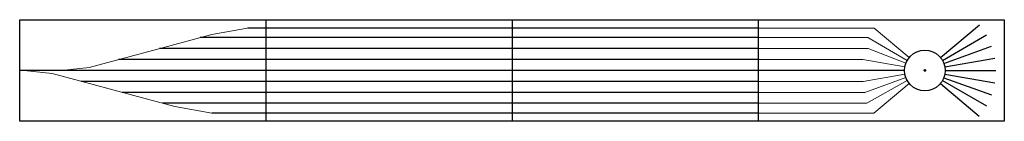
# Model space of a CAD drawing. Units: millimetres. Extents: x -1 to 3879, y -400 to 0.
import ezdxf

# ---------------------------------------------------------------- set-up
doc = ezdxf.new("R2010")
doc.units = ezdxf.units.MM
doc.linetypes.add('VOLLINIE', pattern=[0])
for name, color, linetype, true_color in [('DWG_Schwarzheide_Drehscheibe_Model_0', 7, 'Continuous', 0xffffff), ('DWG_Schwarzheide_Einfahrt_Model_0', 7, 'Continuous', 0xffffff), ('DWG_Schwarzheide_Mittelteil_A_Model_0', 7, 'Continuous', 0xffffff), ('DWG_Schwarzheide_Mittelteil_B_Model_0', 7, 'Continuous', 0xffffff)]:
    doc.layers.add(name, color=color, linetype=linetype, true_color=true_color)

msp = doc.modelspace()

# ---------------------------------------------------------------- linework, layer by layer
at = {"layer": 'DWG_Schwarzheide_Drehscheibe_Model_0', "color": 18, "linetype": 'VOLLINIE', "ltscale": 25.4, "true_color": 0x000000}
for p, q in [((2909.2, 0), (2909.2, -400)), ((2909.2, 0), (3879.2, 0)), ((3879.2, 0), (3879.2, -400)), ((3627.5, -148.6), (3781.1, -20.5)), ((3635.8, -160.6), (3808.7, -60)), ((3641.4, -172.6), (3829.3, -104.2)), ((3645, -186.1), (3841.9, -151.4)), ((3486.2, -200), (2909.2, -200)), ((3571.2, -200), (3561.2, -200)), ((3566.2, -195), (3566.2, -205)), ((3640.8, -228.8), (3829.3, -295.8)), ((3645, -213.9), (3841.9, -248.6)), ((3646.2, -200), (3846.2, -200)), ((3627.5, -251.4), (3780.7, -380)), ((3635.5, -240), (3809.1, -339.2)), ((3879.2, -400), (2909.2, -400))]:
    msp.add_line(p, q, dxfattribs=at)
at = {"layer": 'DWG_Schwarzheide_Drehscheibe_Model_0', "color": 18, "linetype": 'VOLLINIE', "lineweight": 0, "ltscale": 25.4, "true_color": 0x000000}
for p, q in [((3367, -32.7), (2909.2, -32.7)), ((3504.9, -148.5), (3367, -32.7)), ((3341.9, -70.5), (2909.2, -70.5)), ((3496.9, -160), (3341.9, -70.5)), ((3342.5, -113.6), (2909.2, -113.6)), ((3491.6, -171.2), (3342.5, -113.6)), ((3321.5, -156.9), (2909.2, -156.9)), ((3487.4, -186.1), (3321.5, -156.9)), ((3487.4, -213.9), (3322.8, -242.9)), ((3491, -227.4), (3329.1, -286.3)), ((3322.8, -242.9), (2909.2, -242.9)), ((3496.6, -239.4), (3338.1, -329)), ((3504.9, -251.4), (3365.7, -368.3)), ((3329.1, -286.3), (2909.2, -286.3)), ((3338.1, -329), (2909.2, -329)), ((3365.7, -368.3), (2909.2, -368.3))]:
    msp.add_line(p, q, dxfattribs=at)
at = {"layer": 'DWG_Schwarzheide_Drehscheibe_Model_0', "color": 18, "linetype": 'VOLLINIE', "ltscale": 25.4, "true_color": 0x000000}
msp.add_circle((3566.2, -200), 80, dxfattribs=at)
at = {"layer": 'DWG_Schwarzheide_Einfahrt_Model_0', "color": 18, "linetype": 'VOLLINIE', "ltscale": 25.4, "true_color": 0x000000}
for p, q in [((-0.8, 0), (969.2, 0)), ((969.2, -32.7), (897.9, -32.7)), ((969.2, -70.5), (710.6, -70.5)), ((969.2, -113.6), (549.6, -113.6)), ((969.2, -156.9), (388.3, -156.9)), ((969.2, -200), (-0.8, -200)), ((969.2, -242.9), (241.3, -242.9)), ((969.2, -286.3), (403.2, -286.3)), ((969.2, -329), (562.5, -329)), ((969.2, -368.3), (756.8, -368.3)), ((969.2, -400), (-0.8, -400))]:
    msp.add_line(p, q, dxfattribs=at)
at = {"layer": 'DWG_Schwarzheide_Einfahrt_Model_0', "color": 18, "linetype": 'VOLLINIE', "lineweight": 0, "ltscale": 25.4, "true_color": 0x000000}
for p, q in [((903, -31.7), (756.8, -58.1)), ((756.8, -58.1), (595.7, -101.3)), ((595.7, -101.3), (434.6, -144.5)), ((434.6, -144.5), (273.4, -187.6)), ((273.4, -187.6), (162.6, -200)), ((127.2, -212.4), (16.4, -200)), ((288.4, -255.5), (127.2, -212.4)), ((449.5, -298.7), (288.4, -255.5)), ((610.6, -341.9), (449.5, -298.7)), ((756.8, -368.3), (610.6, -341.9))]:
    msp.add_line(p, q, dxfattribs=at)
at = {"layer": 'DWG_Schwarzheide_Mittelteil_A_Model_0', "color": 18, "linetype": 'VOLLINIE', "ltscale": 25.4, "true_color": 0x000000}
for p, q in [((969.2, 0), (969.2, -400)), ((969.2, 0), (1939.2, 0)), ((1939.2, -32.7), (969.2, -32.7)), ((1939.2, -70.5), (969.2, -70.5)), ((1939.2, -113.6), (969.2, -113.6)), ((1939.2, -156.9), (969.2, -156.9)), ((1939.2, -200), (969.2, -200)), ((1939.2, -242.9), (969.2, -242.9)), ((1939.2, -286.3), (969.2, -286.3)), ((1939.2, -329), (969.2, -329)), ((1939.2, -368.3), (969.2, -368.3)), ((1939.2, -400), (969.2, -400))]:
    msp.add_line(p, q, dxfattribs=at)
at = {"layer": 'DWG_Schwarzheide_Mittelteil_B_Model_0', "color": 18, "linetype": 'VOLLINIE', "ltscale": 25.4, "true_color": 0x000000}
for p, q in [((-0.8, -200), (-0.8, 0)), ((1939.2, 0), (1939.2, -400)), ((1939.2, 0), (2909.2, 0)), ((2909.2, -32.7), (1939.2, -32.7)), ((2909.2, -70.5), (1939.2, -70.5)), ((2909.2, -113.6), (1939.2, -113.6)), ((2909.2, -156.9), (1939.2, -156.9)), ((-0.8, -400), (-0.8, -200)), ((2909.2, -200), (1939.2, -200)), ((2909.2, -242.9), (1939.2, -242.9)), ((2909.2, -286.3), (1939.2, -286.3)), ((2909.2, -329), (1939.2, -329)), ((2909.2, -368.3), (1939.2, -368.3)), ((2909.2, -400), (1939.2, -400))]:
    msp.add_line(p, q, dxfattribs=at)

doc.saveas('drawing.dxf')
